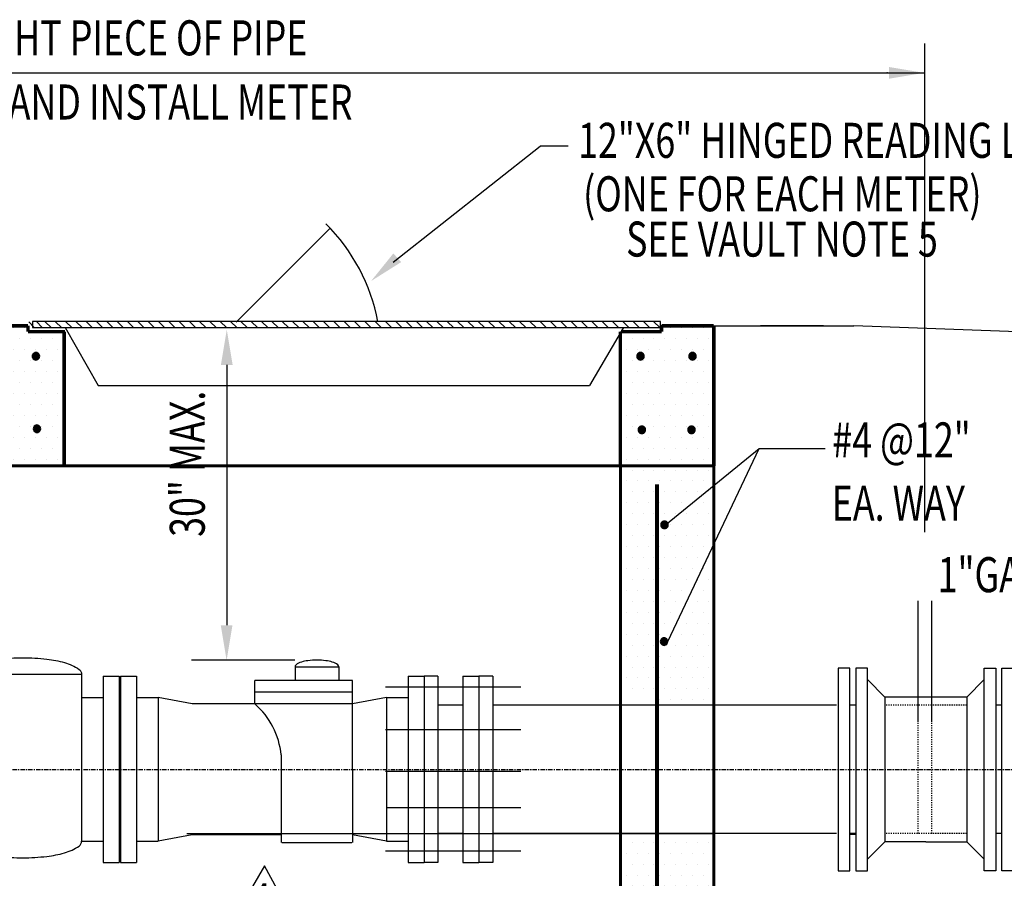
# Model space of a CAD drawing. Units: inches. Extents: x -50 to 2251, y -116 to 1214.
# Drawn here: x 169 to 253, y 426 to 500 of the extents above; entities that cross this region are included whole.
import ezdxf
from ezdxf.enums import TextEntityAlignment as Align

# ---------------------------------------------------------------- set-up
doc = ezdxf.new("R2010")
doc.units = ezdxf.units.IN
doc.header["$LTSCALE"] = 0.5
doc.header["$MEASUREMENT"] = 0
doc.linetypes.add('CENTER2', pattern=[1.125, 0.75, -0.125, 0.125, -0.125])
doc.linetypes.add('HIDDEN2', pattern=[0.1875, 0.125, -0.0625])
doc.layers.get('0').update_dxf_attribs({"linetype": 'CONTINUOUS'})
doc.layers.get('Defpoints').update_dxf_attribs({"linetype": 'CONTINUOUS'})
doc.layers.add('0-SYMB', color=232, linetype='CONTINUOUS', lineweight=50)
for name, color, linetype in [('CLINE', 2, 'CENTER2'), ('DIM', 6, 'CONTINUOUS'), ('HATCH', 6, 'CONTINUOUS'), ('PIPING', 5, 'CONTINUOUS'), ('STRUCT', 7, 'CONTINUOUS'), ('TEXT', 7, 'CONTINUOUS'), ('TEXT-1', 6, 'CONTINUOUS')]:
    doc.layers.add(name, color=color, linetype=linetype)
doc.styles.add('ROMANS', font='romans.shx', dxfattribs={"height": 2.25})

# ---------------------------------------------------------------- blocks, each defined once
blk = doc.blocks.new('*X16')
at = {"color": 0}
for p, q in [((334.269, 312.171), (334.769, 312.671)), ((335.152, 312.171), (335.652, 312.671)), ((336.036, 312.171), (336.536, 312.671)), ((336.92, 312.171), (337.42, 312.671)), ((337.804, 312.171), (338.304, 312.671)), ((338.688, 312.171), (339.188, 312.671)), ((339.572, 312.171), (340.072, 312.671)), ((340.456, 312.171), (340.956, 312.671)), ((341.34, 312.171), (341.84, 312.671)), ((342.223, 312.171), (342.723, 312.671)), ((343.107, 312.171), (343.607, 312.671)), ((343.991, 312.171), (344.491, 312.671)), ((344.875, 312.171), (345.375, 312.671)), ((345.759, 312.171), (346.259, 312.671)), ((346.643, 312.171), (347.143, 312.671)), ((347.527, 312.171), (348.027, 312.671)), ((348.411, 312.171), (348.911, 312.671)), ((349.295, 312.171), (349.795, 312.671)), ((350.178, 312.171), (350.678, 312.671)), ((351.062, 312.171), (351.562, 312.671)), ((351.946, 312.171), (352.446, 312.671)), ((352.83, 312.171), (353.33, 312.671)), ((353.714, 312.171), (354.214, 312.671)), ((354.598, 312.171), (355.098, 312.671)), ((355.482, 312.171), (355.982, 312.671)), ((356.366, 312.171), (356.866, 312.671)), ((357.25, 312.171), (357.75, 312.671)), ((358.133, 312.171), (358.633, 312.671)), ((359.017, 312.171), (359.517, 312.671)), ((359.901, 312.171), (360.401, 312.671)), ((360.785, 312.171), (361.285, 312.671)), ((361.669, 312.171), (362.169, 312.671)), ((362.553, 312.171), (363.053, 312.671)), ((363.437, 312.171), (363.937, 312.671)), ((364.321, 312.171), (364.821, 312.671)), ((365.204, 312.171), (365.704, 312.671)), ((366.088, 312.171), (366.588, 312.671)), ((366.972, 312.171), (367.472, 312.671)), ((367.856, 312.171), (368.356, 312.671)), ((368.74, 312.171), (369.24, 312.671)), ((369.624, 312.171), (370.124, 312.671)), ((370.508, 312.171), (371.008, 312.671)), ((371.392, 312.171), (371.892, 312.671)), ((372.276, 312.171), (372.776, 312.671)), ((373.159, 312.171), (373.659, 312.671)), ((374.043, 312.171), (374.543, 312.671)), ((374.927, 312.171), (375.427, 312.671)), ((375.811, 312.171), (376.311, 312.671)), ((376.695, 312.171), (377.195, 312.671)), ((377.579, 312.171), (378.079, 312.671)), ((378.463, 312.171), (378.963, 312.671)), ((379.347, 312.171), (379.847, 312.671)), ((380.23, 312.171), (380.73, 312.671)), ((381.114, 312.171), (381.614, 312.671)), ((381.998, 312.171), (382.498, 312.671)), ((382.882, 312.171), (383.382, 312.671)), ((383.766, 312.171), (384.266, 312.671)), ((384.65, 312.171), (385.15, 312.671)), ((385.534, 312.171), (386.034, 312.671)), ((386.418, 312.171), (386.918, 312.671))]:
    blk.add_line(p, q, dxfattribs=at)
blk = doc.blocks.new('DOT')
h = blk.add_hatch(color=256)
edge = h.paths.add_edge_path()
edge.add_ellipse((0, 0), major_axis=(0.227, 0.227), ratio=1, start_angle=315, end_angle=495)
edge.add_ellipse((0, 0), major_axis=(0.227, 0.227), ratio=1, start_angle=135, end_angle=315)
for start_param, end_param in [(5.497787, 8.63938), (2.356194, 5.497787)]:
    blk.add_ellipse((0, 0), major_axis=(0.227, 0.227), ratio=1, start_param=start_param, end_param=end_param)
blk = doc.blocks.new('REV4')
at = {"layer": 'TEXT'}
for p, q in [((-1.403, -0.081), (-4.177, -4.777)), ((1.13, -4.777), (-1.403, -0.081)), ((-4.177, -4.777), (1.13, -4.777))]:
    blk.add_line(p, q, dxfattribs=at)
at = {"layer": 'TEXT', "style": 'ROMANS', "width": 0.75}
blk.add_text('4', height=3, dxfattribs=at).set_placement((-1.721, -5.526), align=Align.BOTTOM_CENTER)

msp = doc.modelspace()

# ---------------------------------------------------------------- hatches: boundary and pattern name
at = {"layer": 'HATCH'}
h = msp.add_hatch(dxfattribs=at)
h.set_pattern_fill('DOTS', color=255, scale=15, style=0)
h.paths.add_polyline_path([(172.604299, 461.606678), (172.604299, 473.106678), (169.499684, 473.106678), (169.499684, 473.606677), (140.275086, 473.606677), (140.275086, 461.606678)])
h.paths.add_polyline_path([(170.270039, 464.785597, -1), (170.095039, 464.785597, -1)], flags=16)
h.paths.add_polyline_path([(170.095039, 470.992105, -1), (170.270039, 470.992105, -1)], flags=16)
h.paths.add_polyline_path([(142.351657, 464.697741, -1), (142.526657, 464.697741, -1)], flags=16)
h.paths.add_polyline_path([(142.351657, 470.992105, -1), (142.526657, 470.992105, -1)], flags=16)
h.paths.add_polyline_path([(220.248845, 461.606678), (226.833135, 461.606678), (228.248845, 461.606678), (228.248845, 473.606677), (223.773972, 473.606677), (223.773972, 473.106678), (220.299795, 473.106678), (220.248845, 473.019602)])
h.paths.add_polyline_path([(221.911058, 464.697741, -1), (222.086058, 464.697741, -1)], flags=16)
h.paths.add_polyline_path([(226.423563, 464.697741, -1), (226.248563, 464.697741, -1)], flags=16)
h.paths.add_polyline_path([(221.882588, 470.992105, -1), (222.057588, 470.992105, -1)], flags=16)
h.paths.add_polyline_path([(226.423563, 470.992105, -1), (226.248563, 470.992105, -1)], flags=16)
h.paths.add_polyline_path([(145.139235, 455.98272), (148.275086, 455.98272), (148.275086, 461.606678), (140.275086, 461.606678), (140.275086, 441.731678), (145.139235, 441.731678)])
h.paths.add_polyline_path([(144.579299, 446.55274, -1), (144.404299, 446.55274, -1)], flags=16)
h.paths.add_polyline_path([(144.579299, 456.55274, -1), (144.404299, 456.55274, -1)], flags=16)
h = msp.add_hatch(dxfattribs=at)
h.set_pattern_fill('DOTS', color=256, scale=15, style=0)
h.paths.add_polyline_path([(228.248845, 459.922163), (224.423452, 456.800656, -0.142124401), (224.495375, 456.55274, -1), (223.568888, 456.55274, -0.751122731), (224.423452, 456.800656), (228.248845, 459.922163), (228.248845, 461.606678), (226.833135, 461.606678), (220.248845, 461.606678), (220.248845, 441.731678), (223.384695, 441.731678), (223.384695, 441.481194), (224.908773, 441.481194), (224.908773, 441.106678), (228.248845, 441.106678)])
h.paths.add_polyline_path([(223.384695, 429.481678), (220.248845, 429.481678), (220.248845, 421.953664), (220.248845, 417.606679), (212.248845, 417.606679), (212.248845, 409.606679), (215.831328, 409.606679), (215.456153, 411.485237), (217.249419, 411.485237), (217.201947, 412.098291, -0.182551779), (216.964025, 412.162549, -0.106718007), (216.759794, 412.389274, -0.07287704), (216.640377, 412.69254, -0.059339572), (216.596081, 413.089651, -0.059339572), (216.646292, 413.486058, -0.07287704), (216.770216, 413.78751, -0.106718007), (216.977805, 414.011165, -0.155602852), (217.180194, 414.074054, -0.155602852), (217.381622, 414.008155, -0.106718007), (217.585854, 413.78143, -0.07287704), (217.70527, 413.478164, -0.059339572), (217.749566, 413.081053, -0.059339572), (217.699355, 412.684646, -0.037369172), (217.646698, 412.525342), (223.384695, 412.525342), (223.384695, 414.501128), (223.384695, 419.953664)])
h.paths.add_polyline_path([(228.248845, 430.106678), (223.384695, 430.106678), (223.384695, 420.862216), (228.248845, 420.862216), (228.248845, 422.644465), (224.101828, 427.541769, -0.113953058), (224.005088, 427.581595, -0.106718007), (223.86781, 427.731725, -0.07287704), (223.786694, 427.933304, -0.059339572), (223.755191, 428.197817, -0.059339572), (223.786694, 428.462331, -0.07287704), (223.86781, 428.663909, -0.106718007), (224.005088, 428.81404, -0.155602852), (224.139697, 428.85697, -0.155602852), (224.274306, 428.81404, -0.106718007), (224.411583, 428.663909, -0.07287704), (224.492699, 428.462331, -0.059339572), (224.524203, 428.197817, -0.059339572), (224.492699, 427.933304, -0.07287704), (224.411583, 427.731725, -0.106718007), (224.274306, 427.581595, -0.197786489), (224.101828, 427.541769), (228.248845, 422.644465)])
h.paths.add_polyline_path([(231.428631, 417.606679), (228.248845, 417.606679), (228.248845, 420.862216), (223.384695, 420.862216), (223.384695, 419.953664), (223.384695, 414.501128), (223.384695, 412.525342), (226.558701, 412.525342, -0.066299119), (226.480626, 412.625842, -0.07287704), (226.39951, 412.82742, -0.059339572), (226.368007, 413.091933, -0.059339572), (226.39951, 413.356447, -0.07287704), (226.480626, 413.558025, -0.106718007), (226.617903, 413.708156, -0.155602852), (226.752513, 413.751087, -0.155602852), (226.887122, 413.708156, -0.106718007), (227.024399, 413.558025, -0.07287704), (227.105515, 413.356447, -0.059339572), (227.137018, 413.091933, -0.046678957), (227.117472, 412.883017), (231.428631, 410.352265)])
h.paths.add_polyline_path([(224.119632, 414.552741, -1), (223.944632, 414.552741, -1)], flags=16)

# ---------------------------------------------------------------- linework, layer by layer
at = {"color": 6, "linetype": 'ByBlock'}
msp.add_line((192.362306, 444.955536), (183.514791, 444.955536), dxfattribs=at)
msp.add_line((192.362306, 444.955536), (183.514791, 444.955536), dxfattribs=at)
at = {"layer": 'CLINE'}
msp.add_line((1.445785, 435.584078), (471.488697, 435.6069), dxfattribs=at)
at = {"layer": 'Defpoints', "color": 0, "linetype": 'ByBlock'}
for p in [(192.376236, 473.71874), (193.862306, 444.955536), (193.862306, 444.955536), (193.862306, 444.955536), (186.514791, 435.606678)]:
    msp.add_point(p, dxfattribs=at)
at = {"layer": 'DIM', "linetype": 'ByBlock'}
for p, q in [((246.323767, 455.922303), (246.323767, 497.785282)), ((104.639735, 495.267063), (246.323767, 495.267063)), ((186.534754, 470.258598), (186.534754, 447.955536))]:
    msp.add_line(p, q, dxfattribs=at)
msp.add_point((243.103799, 495.267063), dxfattribs=at)
for points in [[(243.268057, 495.767063), (243.268057, 494.767063), (246.268056, 495.267063)], [(186.030193, 470.258598), (187.030193, 470.258598), (186.530193, 473.258598)], [(186.014791, 447.955536), (187.014791, 447.955536), (186.514791, 444.955536)]]:
    msp.add_solid(points, dxfattribs=at)
at = {"layer": 'HATCH'}
for p, q in [((169.583385, 473.950177), (170.026493, 473.449541)), ((170.225129, 473.965443), (170.714078, 473.464807))]:
    msp.add_line(p, q, dxfattribs=at)
at = {"layer": 'PIPING'}
for p, q in [((164.015919, 443.75604), (174.099252, 443.75604)), ((174.099252, 443.75604), (174.099252, 429.458497)), ((192.376606, 444.39278), (196.116871, 444.39278)), ((192.376606, 444.39278), (192.376606, 443.216935)), ((196.116871, 444.39278), (196.116871, 443.216935)), ((175.932585, 443.588192), (175.932585, 427.625164)), ((175.932585, 443.588192), (177.307585, 443.588192)), ((177.307585, 443.588192), (177.307585, 427.625164)), ((177.432585, 443.588192), (177.432585, 427.625164)), ((177.432585, 443.588192), (178.807585, 443.588192)), ((178.807585, 443.588192), (178.807585, 427.625164)), ((197.305717, 443.216935), (188.940347, 443.216935)), ((188.940347, 441.216935), (188.940347, 443.216935)), ((197.305717, 435.606678), (197.305717, 443.216935)), ((202.057584, 443.588192), (202.057584, 427.625164)), ((202.057584, 443.588192), (203.432584, 443.588192)), ((203.432584, 443.588192), (203.432584, 427.625164)), ((203.652584, 443.588192), (203.432584, 443.588192)), ((204.619514, 443.588192), (203.652584, 443.588192)), ((204.619514, 443.588192), (204.619514, 427.625164)), ((206.750444, 443.588192), (208.125444, 443.588192)), ((206.750444, 443.588192), (206.750444, 427.625164)), ((208.345444, 443.588192), (208.125444, 443.588192)), ((208.125444, 443.588192), (208.125444, 427.625164)), ((209.312373, 443.588192), (208.345444, 443.588192)), ((209.312373, 443.588192), (209.312373, 427.625164)), ((197.305717, 442.216935), (188.940347, 442.216935)), ((174.099252, 441.754859), (175.932585, 441.754859)), ((178.807585, 441.754859), (180.640918, 441.754859)), ((183.571528, 441.216935), (180.640918, 441.754859)), ((180.640918, 441.754859), (180.640918, 429.458497)), ((188.940347, 441.216935), (183.571528, 441.216935)), ((197.305717, 441.216935), (188.940347, 441.216935)), ((200.224251, 441.754859), (197.305717, 441.216935)), ((200.224251, 441.754859), (200.224251, 429.458497)), ((200.224251, 441.754859), (202.057584, 441.754859)), ((249.91254, 441.803646), (242.91254, 441.803646)), ((206.750444, 441.106678), (204.619514, 441.106678)), ((206.750444, 441.106678), (204.619514, 441.106678)), ((228.248845, 441.106678), (209.312373, 441.106678)), ((210.057584, 441.106678), (209.312373, 441.106678)), ((238.748845, 441.106678), (228.248845, 441.106678)), ((240.41254, 441.106678), (239.91254, 441.106678)), ((240.41254, 441.106678), (239.91254, 441.106678)), ((252.91254, 441.106678), (252.41254, 441.106678)), ((191.18776, 436.846745), (191.18776, 429.352204)), ((197.305717, 435.606678), (197.305717, 429.352204)), ((174.099252, 429.458497), (175.932585, 429.458497)), ((178.807585, 429.458497), (180.640918, 429.458497)), ((183.571528, 429.996421), (180.640918, 429.458497)), ((183.113495, 430.110583), (228.248845, 430.110583)), ((183.232377, 430.106678), (228.367727, 430.106678)), ((191.18776, 429.996421), (183.571528, 429.996421)), ((200.224251, 429.458497), (197.305717, 429.996421)), ((200.224251, 429.458497), (202.057584, 429.458497)), ((206.750444, 430.106678), (204.619514, 430.106678)), ((206.750444, 430.106678), (204.619514, 430.106678)), ((228.248845, 430.106678), (209.312373, 430.106678)), ((210.057584, 430.106678), (209.312373, 430.106678)), ((238.748845, 430.106678), (228.248845, 430.106678)), ((240.41254, 430.106678), (239.91254, 430.106678)), ((240.41254, 430.032896), (239.91254, 430.032896)), ((246.41254, 429.40971), (242.91254, 429.40971)), ((246.41254, 429.40971), (249.91254, 429.40971)), ((252.91254, 430.106678), (252.41254, 430.106678)), ((175.932585, 427.625164), (177.307585, 427.625164)), ((177.432585, 427.625164), (178.807585, 427.625164)), ((202.057584, 427.625164), (203.432584, 427.625164)), ((203.652584, 427.625164), (203.432584, 427.625164)), ((204.619514, 427.625164), (203.652584, 427.625164)), ((206.750444, 427.625164), (208.125444, 427.625164)), ((209.312373, 427.625164), (208.125444, 427.625164))]:
    msp.add_line(p, q, dxfattribs=at)
at = {"layer": 'PIPING', "color": 172}
for p, q in [((200.119604, 442.690672), (211.713215, 442.690672)), ((200.119604, 439.015944), (211.713215, 439.015944)), ((200.119604, 435.446278), (211.713215, 435.446278)), ((200.292292, 432.353933), (211.713215, 432.353933)), ((200.119604, 428.619719), (211.713215, 428.619719))]:
    msp.add_line(p, q, dxfattribs=at)
at = {"layer": 'PIPING', "linetype": 'HIDDEN2'}
for p, q in [((249.91254, 441.106678), (242.91254, 441.106678)), ((245.760506, 430.106678), (245.760506, 441.106678)), ((246.933728, 430.106678), (246.933728, 441.106678)), ((249.91254, 430.106678), (242.91254, 430.106678))]:
    msp.add_line(p, q, dxfattribs=at)
at = {"layer": 'PIPING'}
for points in [[(164.015919, 443.75604, -0.248471637), (164.238, 444.175344, -0.080771931), (165.492588, 444.759011, -0.039580314), (166.98586, 445.054149, -0.029010905), (169.057585, 445.174456, -0.029010905), (171.129311, 445.054149, -0.039580314), (172.622582, 444.759011, -0.080771931), (173.87717, 444.175344, -0.248471637), (174.099252, 443.75604, -0.248471637)], [(164.015919, 429.458497, 0.248471637), (164.238, 429.039193, 0.080771931), (165.492588, 428.455525, 0.039580314), (166.98586, 428.160387, 0.029010905), (169.057585, 428.040081, 0.029010905), (171.129311, 428.160387, 0.039580314), (172.622582, 428.455525, 0.080771931), (173.87717, 429.039193, 0.248471637), (174.099252, 429.458497, 0.248471637)]]:
    msp.add_lwpolyline(points, format="xyb", dxfattribs=at)
for points in [[(239.91254, 426.928196), (239.91254, 427.90971), (239.91254, 443.303646), (239.91254, 444.285161), (238.91254, 444.285161), (238.91254, 426.928196)], [(241.41254, 426.928196), (241.41254, 427.90971), (241.41254, 443.303646), (241.41254, 444.285161), (240.41254, 444.285161), (240.41254, 426.928196)], [(251.41254, 426.928196), (251.41254, 427.90971), (251.41254, 443.303646), (251.41254, 444.285161), (252.41254, 444.285161), (252.41254, 426.928196)], [(252.91254, 426.928196), (252.91254, 427.90971), (252.91254, 443.303646), (252.91254, 444.285161), (253.91254, 444.285161), (253.91254, 426.928196)]]:
    msp.add_lwpolyline(points, close=True, dxfattribs=at)
for points in [[(241.41254, 443.303646), (242.91254, 441.803646), (242.91254, 429.40971), (241.41254, 427.90971)], [(251.41254, 443.303646), (249.91254, 441.803646), (249.91254, 429.40971), (251.41254, 427.90971)]]:
    msp.add_lwpolyline(points, dxfattribs=at)
for centre, radius, start, end in [((192.592813, 444.39278), 0.216207, 126.58278063, 180), ((193.372148, 443.342745), 1.523853, 107.08894823, 126.58278063), ((193.89793, 441.63249), 3.313104, 97.25705956, 107.08894823), ((194.246738, 438.893329), 6.074385, 90, 97.25705956), ((194.246738, 438.893329), 6.074385, 82.74294044, 90), ((194.595547, 441.63249), 3.313104, 72.91105177, 82.74294044), ((195.121329, 443.342745), 1.523853, 53.41721937, 72.91105177), ((195.900664, 444.39278), 0.216207, 0, 53.41721937), ((184.609362, 436.226712), 6.607554, 5.38438961, 49.04548014)]:
    msp.add_arc(centre, radius, start, end, dxfattribs=at)
at = {"layer": 'STRUCT'}
for p, q in [((220.509716, 473.465443), (217.60327, 468.498177)), ((224.248845, 473.606677), (223.676411, 473.606677)), ((223.676411, 473.606677), (228.248845, 473.606677)), ((226.833135, 473.606677), (240.248845, 473.606677)), ((237.639112, 473.606677), (232.248845, 473.606677)), ((263.618804, 472.736138), (240.248845, 473.606677)), ((226.833135, 461.606678), (228.248845, 461.606678)), ((191.246738, 429.352204), (197.246738, 429.352204))]:
    msp.add_line(p, q, dxfattribs=at)
for points, const_width in [([(140.275086, 473.606677), (169.499684, 473.606677)], 0.3), ([(169.499684, 473.606677), (169.499684, 473.106678)], 0.3), ([(169.499684, 473.106678), (172.684967, 473.106678)], 0.3), ([(172.604299, 473.106678), (172.604299, 461.606678)], 0.3), ([(220.248845, 473.106678), (220.248845, 461.606678)], 0.3), ([(223.773972, 473.106678), (220.312505, 473.106678)], 0.3), ([(228.248845, 473.606677), (223.773972, 473.606677)], 0.3), ([(223.773972, 473.606677), (223.773972, 473.106678)], 0.3), ([(228.248845, 461.606678), (228.248845, 473.606677)], 0.3), ([(203.979119, 461.606678), (140.275086, 461.606678)], 0.25), ([(222.443409, 461.606678), (192.894212, 461.606678)], 0.25), ([(212.248845, 417.606679), (220.248845, 417.606679), (220.248845, 421.953664), (220.248845, 435.606678), (220.248845, 461.606678), (226.833135, 461.606678), (228.248845, 461.606678)], 0.25), ([(228.248845, 461.606678), (228.248845, 417.606679)], 0.25), ([(223.384695, 460.022049), (223.384695, 419.953664)], 0.35)]:
    msp.add_lwpolyline(points, dxfattribs=dict(at, const_width=const_width))
for points in [[(194.354616, 473.965443), (177.890718, 473.965443), (169.890718, 473.965443), (169.890718, 473.465443), (177.890718, 473.465443), (194.354616, 473.465443)], [(172.700388, 473.465443), (223.676411, 473.465443), (223.676411, 473.965443), (169.890718, 473.965443)], [(172.700388, 473.465443), (175.526119, 468.498177), (194.354616, 468.498177)], [(175.526119, 468.498177), (217.60327, 468.498177)]]:
    msp.add_lwpolyline(points, dxfattribs=at)
at = {"layer": 'STRUCT', "const_width": 0.175}
for points in [[(170.095039, 470.992105, -1), (170.270039, 470.992105, -1)], [(221.882588, 470.992105, -1), (222.057588, 470.992105, -1)], [(226.423563, 470.992105, 1), (226.248563, 470.992105, 1)], [(170.095039, 464.785597, -1), (170.270039, 464.785597, -1)], [(221.911058, 464.697741, -1), (222.086058, 464.697741, -1)], [(226.423563, 464.697741, 1), (226.248563, 464.697741, 1)], [(224.119632, 456.55274, 1), (223.944632, 456.55274, 1)], [(224.073315, 446.55274, -1), (223.898315, 446.55274, -1)]]:
    msp.add_lwpolyline(points, format="xyb", close=True, dxfattribs=at)
at = {"layer": 'TEXT'}
msp.add_line((187.321885, 473.909129), (195.36763, 481.947427), dxfattribs=at)
at = {"layer": 'TEXT', "color": 6}
for p, q in [((245.760506, 439.669178), (245.760506, 450.047303)), ((246.933728, 439.669178), (246.933728, 450.047303))]:
    msp.add_line(p, q, dxfattribs=at)
at = {"layer": 'TEXT'}
msp.add_arc((183.709585, 470.94324), 16.054882, 10.78295813, 45.1948467, dxfattribs=at)
at = {"layer": 'TEXT-1'}
for p, q in [((200.784998, 479.046205), (213.376219, 488.995631)), ((215.761213, 488.995631), (213.376219, 488.995631)), ((224.119632, 456.55274), (232.127787, 463.087366))]:
    msp.add_line(p, q, dxfattribs=at)
msp.add_lwpolyline([(224.306494, 446.55274), (232.127787, 463.087366), (237.803637, 463.087366)], dxfattribs=at)
msp.add_solid([(200.800936, 479.802548), (201.465751, 479.05554), (198.892317, 477.434601)], dxfattribs=at)

# ---------------------------------------------------------------- block references
at = {"layer": '0-SYMB', "linetype": 'ByBlock'}
msp.add_blockref('REV4', (191.173689, 427.424036), dxfattribs=at)
at = {"layer": 'HATCH', "xscale": -1}
msp.add_blockref('*X16', (557.89467, 161.275481), dxfattribs=at)
at = {"layer": 'STRUCT'}
for p in [(170.182539, 470.992105), (221.970088, 470.992105), (226.423563, 470.992105), (170.270039, 464.785597), (222.086058, 464.697741), (226.336063, 464.697741), (224.032132, 456.55274), (223.985815, 446.55274)]:
    msp.add_blockref('DOT', p, dxfattribs=at)

# ---------------------------------------------------------------- texts
at = {"color": 0, "linetype": 'ByBlock', "style": 'ROMANS', "width": 0.75}
msp.add_text('30" MAX.', height=3, rotation=90, dxfattribs=at).set_placement((183.534754, 461.781553), align=Align.MIDDLE)
at = {"layer": 'TEXT', "style": 'ROMANS', "width": 0.75}
for s, height, p in [('CONTRACTOR T0 FURNISH STRAIGHT PIECE OF PIPE', 2.99999993, (119.043944, 496.767063)), ('DEPT. WILL CUT PIPE AND FURNISH AND INSTALL METER', 2.99999993, (116.395107, 491.270406)), ('12"X6" HINGED READING LID', 2.99999993, (216.622172, 487.988159)), ('(ONE FOR EACH METER)', 2.99999993, (217.054359, 483.408966)), ('SEE VAULT NOTE 5', 2.99999993, (220.73623, 479.529974)), ('#4 @12"', 2.9999999, (238.398606, 462.32698)), ('EA. WAY', 2.9999999, (238.35405, 456.904956)), ('1"GAP', 2.9999999, (247.423728, 450.786492))]:
    msp.add_text(s, height=height, dxfattribs=at).set_placement(p)

doc.saveas('drawing.dxf')
